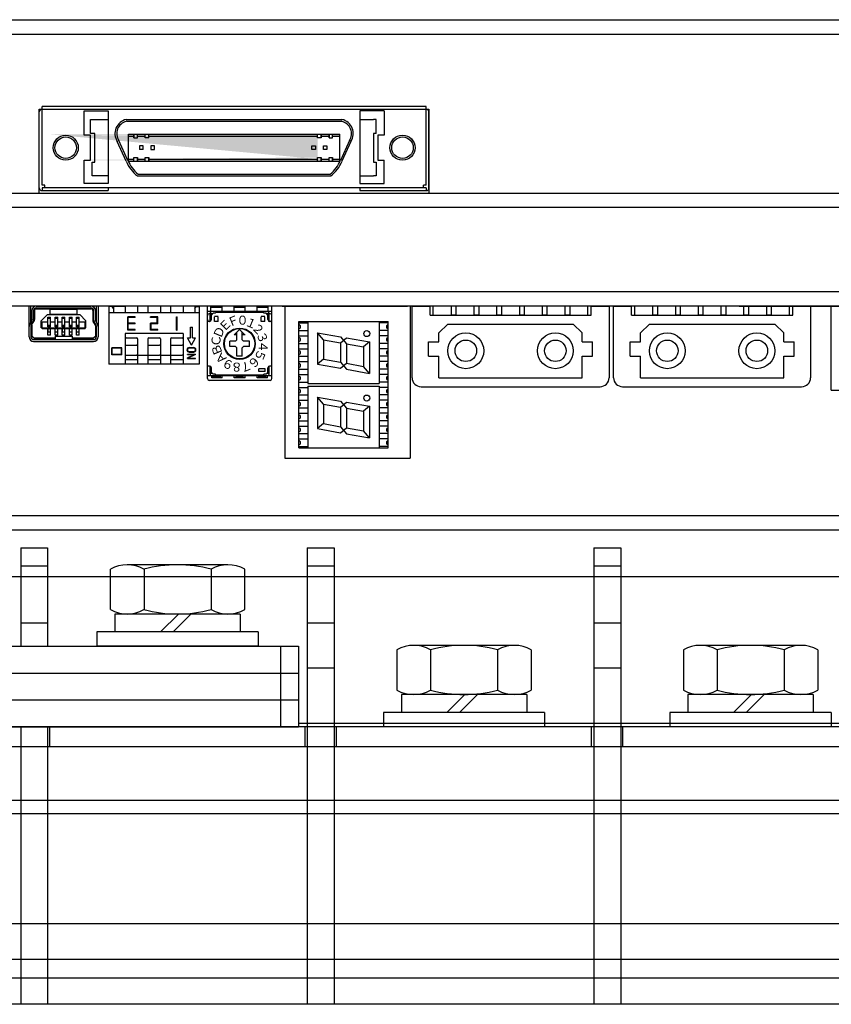
# Model space of a CAD drawing. Extents: x 4412 to 5353, y -89 to 811.
# Drawn here: x 4564 to 4655, y 126 to 236 of the extents above; entities that cross this region are included whole.
import ezdxf

# ---------------------------------------------------------------- set-up
doc = ezdxf.new("R2010")
doc.units = 0
doc.header["$MEASUREMENT"] = 0
for name, pattern in [('CENTER', [50.8, 31.75, -6.35, 6.35, -6.35]), ('CENTER2', [28.575, 19.05, -3.175, 3.175, -3.175]), ('DASHED', [0.75, 0.5, -0.25])]:
    doc.linetypes.add(name, pattern=pattern)
doc.layers.get('0').update_dxf_attribs({"linetype": 'CONTINUOUS'})
doc.styles.get("Standard").update_dxf_attribs({"font": 'MS Gothic.ttf'})

msp = doc.modelspace()

# ---------------------------------------------------------------- hatches: boundary and pattern name
h = msp.add_hatch(color=256)
h.paths.add_polyline_path([(4598.9, 223.4), (4598.03, 223.4), (4598.03, 223.2), (4598.9, 223.2)], flags=17)
h.paths.add_polyline_path([(4600.11, 223.4), (4599.3, 223.4), (4599.3, 223.2), (4600.11, 223.2)], flags=16)
h.paths.add_polyline_path([(4600.11, 220.6), (4599.3, 220.6), (4599.3, 220.4), (4600.11, 220.4)], flags=17)
h.paths.add_polyline_path([(4598.9, 220.6), (4598.03, 220.6), (4598.03, 220.4), (4598.9, 220.4)], flags=17)
edge = h.paths.add_edge_path()
edge.add_line((4567.61, 223.4), (4600.11, 223.4))
edge.add_line((4569.89, 223.2), (4597.63, 223.2))
edge.add_line((4597.63, 223), (4597.63, 223.4))
edge.add_line((4597.63, 220.4), (4597.63, 220.8))
edge.add_line((4569.89, 220.6), (4597.63, 220.6))
edge.add_line((4567.61, 220.4), (4600.11, 220.4))
at = {"linetype": 'CENTER'}
h = msp.add_hatch(color=256, dxfattribs=at)
h.dxf.hatch_style = 2
h.paths.add_polyline_path([(4578.38, 220.4), (4578.38, 220.6), (4577.51, 220.6), (4577.51, 220.4)])
h.paths.add_polyline_path([(4578.38, 223.2), (4578.38, 223.4), (4577.51, 223.4), (4577.51, 223.2)])
h.paths.add_polyline_path([(4577.11, 223.2), (4577.11, 223.4), (4576.5, 223.4), (4576.5, 223.2)])
h.paths.add_polyline_path([(4577.11, 220.4), (4577.11, 220.6), (4576.5, 220.6), (4576.5, 220.4)])
h = msp.add_hatch(color=256, dxfattribs=at)
h.dxf.hatch_style = 2
h.paths.add_polyline_path([(4597.63, 223.2), (4597.63, 223.4), (4590.3, 223.4), (4578.78, 223.4), (4578.78, 223.2), (4590.56, 223.2)])
h.paths.add_polyline_path([(4597.63, 220.4), (4597.63, 220.6), (4589.45, 220.6), (4578.78, 220.6), (4578.78, 220.4), (4589.42, 220.4)])

# ---------------------------------------------------------------- linework, layer by layer
for p, q in [((4419.88, 236.2), (4817.08, 236.2)), ((4419.88, 234.6), (4817.08, 234.6)), ((4566.55, 216.8), (4566.55, 226.2)), ((4566.55, 226.2), (4610.05, 226.2)), ((4566.55, 217.4), (4566.55, 225.9)), ((4566.85, 217.7), (4566.85, 226.5)), ((4589.86, 226.5), (4566.85, 226.5)), ((4571.55, 226), (4574.25, 226)), ((4571.55, 223.3), (4571.55, 226)), ((4574.25, 226), (4574.25, 217.9)), ((4609.76, 226.5), (4589.86, 226.5)), ((4602.36, 226), (4602.36, 217.9)), ((4605.06, 226), (4602.36, 226)), ((4605.06, 226), (4605.06, 223.3)), ((4609.76, 217.7), (4609.76, 226.5)), ((4610.05, 226.2), (4610.05, 216.8)), ((4610.06, 217.4), (4610.06, 225.9)), ((4572.25, 225.05), (4574.25, 225.05)), ((4572.25, 223.5), (4572.25, 225.05)), ((4576.25, 225.05), (4587.18, 225.05)), ((4576.25, 225.05), (4590.29, 225.05)), ((4576.28, 224.85), (4590.32, 224.85)), ((4590.29, 225.05), (4600.35, 225.05)), ((4590.29, 225.05), (4600.35, 225.05)), ((4590.32, 224.85), (4600.33, 224.85)), ((4602.36, 225.05), (4603.86, 225.05)), ((4604.16, 225.05), (4603.86, 225.05)), ((4604.16, 223.5), (4604.16, 225.05)), ((4572.75, 223.5), (4572.25, 223.5)), ((4572.75, 220.3), (4572.75, 223.5)), ((4576.5, 220.4), (4576.5, 223.4)), ((4576.5, 223.4), (4590.3, 223.4)), ((4577.11, 223.4), (4577.11, 223)), ((4577.11, 223), (4577.11, 223.4)), ((4577.51, 223), (4577.51, 223.4)), ((4577.51, 223), (4577.51, 223.4)), ((4578.38, 223), (4578.38, 223.4)), ((4578.78, 223), (4578.78, 223.4)), ((4590.3, 223.4), (4600.11, 223.4)), ((4597.63, 223), (4597.63, 223.4)), ((4598.03, 223.4), (4598.03, 223)), ((4598.03, 223), (4598.03, 223.4)), ((4598.9, 223.4), (4598.9, 223)), ((4598.9, 223), (4598.9, 223.4)), ((4599.3, 223), (4599.3, 223.4)), ((4599.3, 223), (4599.3, 223.4)), ((4600.11, 220.4), (4600.11, 223.4)), ((4603.86, 223.5), (4603.86, 220.3)), ((4604.16, 223.5), (4603.86, 223.5)), ((4572.25, 223.3), (4571.55, 223.3)), ((4572.25, 220.5), (4572.25, 223.3)), ((4576.25, 220.4), (4575.25, 222.6)), ((4576.43, 220.48), (4575.43, 222.7)), ((4576.5, 223.2), (4577.11, 223.2)), ((4577.11, 223), (4577.51, 223)), ((4577.51, 223.2), (4578.38, 223.2)), ((4578.78, 223), (4578.38, 223)), ((4578.78, 223.2), (4590.56, 223.2)), ((4590.27, 223.2), (4597.63, 223.2)), ((4598.03, 223), (4597.63, 223)), ((4598.03, 223.2), (4598.9, 223.2)), ((4598.9, 223), (4599.3, 223)), ((4599.3, 223.2), (4600.11, 223.2)), ((4601.18, 222.7), (4600.17, 220.48)), ((4601.35, 222.6), (4600.35, 220.4)), ((4604.36, 223.3), (4604.36, 220.5)), ((4605.06, 223.3), (4604.36, 223.3)), ((4577.73, 222.1), (4577.73, 221.7)), ((4578.13, 222.1), (4577.73, 222.1)), ((4578.13, 221.7), (4577.73, 221.7)), ((4578.13, 221.7), (4578.13, 222.1)), ((4579, 222.1), (4579, 221.7)), ((4579.4, 222.1), (4579, 222.1)), ((4579, 221.7), (4579.4, 221.7)), ((4579.4, 221.7), (4579.4, 222.1)), ((4597, 221.7), (4597, 222.1)), ((4597, 222.1), (4597.4, 222.1)), ((4597.4, 221.7), (4597, 221.7)), ((4597.4, 222.1), (4597.4, 221.7)), ((4598.27, 221.7), (4598.27, 222.1)), ((4598.27, 222.1), (4598.67, 222.1)), ((4598.67, 221.7), (4598.27, 221.7)), ((4598.67, 222.1), (4598.67, 221.7)), ((4571.55, 217.9), (4571.55, 220.5)), ((4571.55, 220.5), (4572.25, 220.5)), ((4572.45, 220.3), (4572.75, 220.3)), ((4572.45, 218.75), (4572.45, 220.3)), ((4576.5, 220.6), (4577.11, 220.6)), ((4576.5, 220.4), (4589.42, 220.4)), ((4577.11, 220.8), (4577.51, 220.8)), ((4577.11, 220.4), (4577.11, 220.8)), ((4577.11, 220.4), (4577.11, 220.8)), ((4577.51, 220.8), (4577.51, 220.4)), ((4577.51, 220.4), (4577.51, 220.8)), ((4577.51, 220.6), (4578.38, 220.6)), ((4578.38, 220.8), (4578.78, 220.8)), ((4578.38, 220.4), (4578.38, 220.8)), ((4578.38, 220.4), (4578.38, 220.8)), ((4578.78, 220.8), (4578.78, 220.4)), ((4578.78, 220.4), (4578.78, 220.8)), ((4578.78, 220.6), (4589.45, 220.6)), ((4589.42, 220.4), (4600.11, 220.4)), ((4589.45, 220.6), (4597.63, 220.6)), ((4597.63, 220.4), (4597.63, 220.8)), ((4597.63, 220.4), (4597.63, 220.8)), ((4597.63, 220.8), (4598.03, 220.8)), ((4598.03, 220.8), (4598.03, 220.4)), ((4598.03, 220.4), (4598.03, 220.8)), ((4598.03, 220.6), (4598.9, 220.6)), ((4598.9, 220.8), (4599.3, 220.8)), ((4598.9, 220.4), (4598.9, 220.8)), ((4598.9, 220.4), (4598.9, 220.8)), ((4599.3, 220.8), (4599.3, 220.4)), ((4599.3, 220.4), (4599.3, 220.8)), ((4599.3, 220.6), (4600.11, 220.6)), ((4603.86, 220.3), (4604.16, 220.3)), ((4604.16, 220.3), (4604.16, 218.75)), ((4604.36, 220.5), (4605.06, 220.5)), ((4605.06, 217.9), (4605.06, 220.5)), ((4577.58, 218.95), (4589.4, 218.95)), ((4589.4, 218.95), (4599.03, 218.95)), ((4574.25, 217.9), (4571.55, 217.9)), ((4574.25, 218.75), (4572.45, 218.75)), ((4577.51, 218.75), (4589.42, 218.75)), ((4577.51, 218.75), (4586.31, 218.75)), ((4589.42, 218.75), (4599.1, 218.75)), ((4589.42, 218.75), (4599.1, 218.75)), ((4602.36, 218.75), (4603.86, 218.75)), ((4602.36, 217.9), (4605.06, 217.9)), ((4604.16, 218.75), (4603.86, 218.75)), ((4610.05, 216.8), (4566.55, 216.8)), ((4567.15, 217.7), (4566.85, 217.7)), ((4592.92, 217.4), (4566.85, 217.4)), ((4566.85, 217.4), (4566.85, 217.1)), ((4566.85, 217.1), (4574.25, 217.1)), ((4567.15, 217.4), (4567.15, 217.7)), ((4574.25, 217.4), (4574.25, 217.1)), ((4609.76, 217.4), (4589.81, 217.4)), ((4602.36, 217.4), (4602.36, 217.1)), ((4602.36, 217.1), (4609.76, 217.1)), ((4609.76, 217.7), (4609.46, 217.7)), ((4609.46, 217.4), (4609.46, 217.7)), ((4609.76, 217.4), (4609.76, 217.1)), ((4693.48, 205.8), (4543.48, 205.8)), ((4693.48, 204.2), (4543.48, 204.2)), ((4566.21, 204.21), (4572.31, 204.21)), ((4566.21, 204.01), (4572.31, 204.01)), ((4566.21, 203.91), (4572.31, 203.91)), ((4567.76, 203.86), (4570.76, 203.86)), ((4567.76, 203.31), (4567.76, 203.86)), ((4570.76, 203.31), (4570.76, 203.86)), ((4593.98, 204.2), (4593.98, 187.2)), ((4607.98, 204.2), (4607.98, 187.2)), ((4642.55, 204.2), (4609.15, 204.2)), ((4644.71, 204.2), (4688.21, 204.2)), ((4654.98, 194.8), (4654.98, 204.2)), ((4565.48, 202.2), (4565.66, 202.51)), ((4565.65, 202.15), (4565.83, 202.46)), ((4565.73, 202.13), (4565.95, 202.49)), ((4567.46, 203.26), (4566.76, 202.56)), ((4567.51, 202.42), (4566.76, 202.42)), ((4567.46, 203.26), (4571.06, 203.26)), ((4567.51, 202.96), (4567.81, 202.96)), ((4567.51, 202.86), (4567.81, 202.86)), ((4567.76, 203.31), (4570.76, 203.31)), ((4568.31, 202.42), (4567.81, 202.42)), ((4568.31, 202.96), (4568.61, 202.96)), ((4568.31, 202.86), (4568.61, 202.86)), ((4569.11, 202.42), (4568.61, 202.42)), ((4569.11, 202.96), (4569.41, 202.96)), ((4569.11, 202.86), (4569.41, 202.86)), ((4569.91, 202.42), (4569.41, 202.42)), ((4569.91, 202.96), (4570.21, 202.96)), ((4569.91, 202.86), (4570.21, 202.86)), ((4570.71, 202.42), (4570.21, 202.42)), ((4570.71, 202.96), (4571.01, 202.96)), ((4570.71, 202.86), (4571.01, 202.86)), ((4571.76, 202.42), (4571.01, 202.42)), ((4571.06, 203.26), (4571.76, 202.56)), ((4572.78, 202.13), (4572.56, 202.49)), ((4572.86, 202.15), (4572.68, 202.46)), ((4573.03, 202.2), (4572.85, 202.51)), ((4595.52, 188.37), (4595.52, 202.47)), ((4595.52, 202.47), (4605.52, 202.47)), ((4596.52, 202.47), (4596.52, 195.57)), ((4604.51, 202.47), (4604.51, 195.57)), ((4605.52, 188.37), (4605.52, 202.47)), ((4565.61, 202), (4565.61, 200.76)), ((4565.71, 202.02), (4565.71, 200.82)), ((4566.76, 201.79), (4571.76, 201.79)), ((4566.86, 201.69), (4571.66, 201.69)), ((4567.81, 202.04), (4567.51, 202.04)), ((4567.81, 201.89), (4567.51, 201.89)), ((4567.51, 200.95), (4567.51, 201.69)), ((4567.52, 201.32), (4567.52, 201.69)), ((4567.52, 201.32), (4567.8, 201.32)), ((4567.8, 201.32), (4567.8, 201.69)), ((4567.81, 200.95), (4567.81, 201.69)), ((4568.61, 202.04), (4568.31, 202.04)), ((4568.61, 201.89), (4568.31, 201.89)), ((4568.31, 200.95), (4568.31, 201.69)), ((4568.32, 201.32), (4568.32, 201.69)), ((4568.32, 201.32), (4568.6, 201.32)), ((4568.6, 201.32), (4568.6, 201.69)), ((4568.61, 200.95), (4568.61, 201.69)), ((4569.41, 202.04), (4569.11, 202.04)), ((4569.41, 201.89), (4569.11, 201.89)), ((4569.11, 200.95), (4569.11, 201.69)), ((4569.12, 201.32), (4569.12, 201.69)), ((4569.12, 201.32), (4569.4, 201.32)), ((4569.4, 201.32), (4569.4, 201.69)), ((4569.41, 200.95), (4569.41, 201.69)), ((4570.21, 202.04), (4569.91, 202.04)), ((4570.21, 201.89), (4569.91, 201.89)), ((4569.91, 200.95), (4569.91, 201.69)), ((4569.92, 201.32), (4569.92, 201.69)), ((4569.92, 201.32), (4570.2, 201.32)), ((4570.2, 201.32), (4570.2, 201.69)), ((4570.21, 200.95), (4570.21, 201.69)), ((4571.01, 202.04), (4570.71, 202.04)), ((4571.01, 201.89), (4570.71, 201.89)), ((4570.71, 200.95), (4570.71, 201.69)), ((4570.72, 201.32), (4570.72, 201.69)), ((4570.72, 201.32), (4571, 201.32)), ((4571, 201.32), (4571, 201.69)), ((4571.01, 200.95), (4571.01, 201.69)), ((4572.81, 202.02), (4572.81, 200.82)), ((4572.91, 202), (4572.91, 200.76)), ((4595.52, 202.32), (4596.52, 202.32)), ((4595.52, 201.48), (4596.52, 201.48)), ((4605.52, 202.32), (4604.51, 202.32)), ((4605.52, 201.48), (4604.51, 201.48)), ((4566.14, 200.46), (4565.61, 200.91)), ((4565.91, 200.66), (4568.31, 200.66)), ((4565.91, 200.46), (4572.61, 200.46)), ((4565.91, 200.26), (4572.61, 200.26)), ((4566.02, 200.56), (4568.31, 200.56)), ((4567.81, 200.95), (4567.51, 200.95)), ((4568.61, 200.95), (4568.31, 200.95)), ((4568.31, 200.86), (4568.31, 200.56)), ((4568.31, 200.86), (4570.21, 200.86)), ((4569.41, 200.95), (4569.11, 200.95)), ((4570.21, 200.95), (4569.91, 200.95)), ((4570.21, 200.86), (4570.21, 200.56)), ((4570.21, 200.66), (4572.61, 200.66)), ((4570.21, 200.56), (4572.49, 200.56)), ((4571.01, 200.95), (4570.71, 200.95)), ((4572.37, 200.46), (4572.91, 200.91)), ((4595.52, 200.88), (4596.52, 200.88)), ((4597.6, 201.23), (4600.18, 200.78)), ((4598.27, 200.45), (4597.6, 201.23)), ((4597.6, 201.23), (4597.6, 197.72)), ((4598.27, 200.45), (4600.18, 200.11)), ((4598.27, 200.45), (4598.27, 198.27)), ((4600.18, 200.78), (4600.85, 200)), ((4600.18, 200.11), (4600.85, 200.66)), ((4600.85, 200.66), (4603.43, 200.21)), ((4603.43, 200.21), (4602.77, 199.66)), ((4603.43, 200.21), (4603.43, 196.69)), ((4605.52, 200.88), (4604.51, 200.88)), ((4595.52, 200.04), (4596.52, 200.04)), ((4595.52, 199.44), (4596.52, 199.44)), ((4600.18, 200.11), (4600.18, 197.93)), ((4600.85, 200), (4602.77, 199.66)), ((4600.85, 200), (4600.85, 197.81)), ((4602.77, 199.66), (4602.77, 197.47)), ((4605.52, 200.04), (4604.51, 200.04)), ((4605.52, 199.44), (4604.51, 199.44)), ((4595.52, 198.6), (4596.52, 198.6)), ((4598.27, 198.27), (4597.6, 197.72)), ((4598.27, 198.27), (4600.18, 197.93)), ((4605.52, 198.6), (4604.51, 198.6)), ((4595.52, 198), (4596.52, 198)), ((4595.52, 197.16), (4596.52, 197.16)), ((4597.6, 197.72), (4600.18, 197.26)), ((4600.18, 197.93), (4600.85, 197.15)), ((4600.18, 197.26), (4600.85, 197.81)), ((4600.85, 197.81), (4602.77, 197.47)), ((4600.85, 197.15), (4603.43, 196.69)), ((4603.43, 196.69), (4602.77, 197.47)), ((4605.52, 198), (4604.51, 198)), ((4605.52, 197.16), (4604.51, 197.16)), ((4595.52, 196.56), (4596.52, 196.56)), ((4605.52, 196.56), (4604.51, 196.56)), ((4595.52, 195.72), (4596.52, 195.72)), ((4595.52, 195.12), (4596.52, 195.12)), ((4596.52, 195.57), (4604.51, 195.57)), ((4596.52, 195.27), (4604.51, 195.27)), ((4596.52, 195.27), (4596.52, 188.37)), ((4605.52, 195.72), (4604.51, 195.72)), ((4604.51, 195.27), (4604.51, 188.37)), ((4605.52, 195.12), (4604.51, 195.12)), ((4654.98, 194.8), (4688.38, 194.8)), ((4595.52, 194.28), (4596.52, 194.28)), ((4595.52, 193.68), (4596.52, 193.68)), ((4597.6, 194.03), (4600.18, 193.58)), ((4598.27, 193.25), (4597.6, 194.03)), ((4597.6, 194.03), (4597.6, 190.52)), ((4605.52, 194.28), (4604.51, 194.28)), ((4605.52, 193.68), (4604.51, 193.68)), ((4595.52, 192.84), (4596.52, 192.84)), ((4598.27, 193.25), (4600.18, 192.91)), ((4598.27, 193.25), (4598.27, 191.07)), ((4600.18, 193.58), (4600.85, 192.8)), ((4600.18, 192.91), (4600.85, 193.46)), ((4600.18, 192.91), (4600.18, 190.73)), ((4600.85, 193.46), (4603.43, 193.01)), ((4600.85, 192.8), (4602.77, 192.46)), ((4600.85, 192.8), (4600.85, 190.61)), ((4603.43, 193.01), (4602.77, 192.46)), ((4603.43, 193.01), (4603.43, 189.49)), ((4605.52, 192.84), (4604.51, 192.84)), ((4595.52, 192.24), (4596.52, 192.24)), ((4595.52, 191.4), (4596.52, 191.4)), ((4602.77, 192.46), (4602.77, 190.27)), ((4605.52, 192.24), (4604.51, 192.24)), ((4605.52, 191.4), (4604.51, 191.4)), ((4595.52, 190.8), (4596.52, 190.8)), ((4598.27, 191.07), (4597.6, 190.52)), ((4597.6, 190.52), (4600.18, 190.06)), ((4598.27, 191.07), (4600.18, 190.73)), ((4600.18, 190.73), (4600.85, 189.95)), ((4600.18, 190.06), (4600.85, 190.61)), ((4600.85, 190.61), (4602.77, 190.27)), ((4605.52, 190.8), (4604.51, 190.8)), ((4595.52, 189.96), (4596.52, 189.96)), ((4595.52, 189.36), (4596.52, 189.36)), ((4600.85, 189.95), (4603.43, 189.49)), ((4603.43, 189.49), (4602.77, 190.27)), ((4605.52, 189.96), (4604.51, 189.96)), ((4605.52, 189.36), (4604.51, 189.36)), ((4595.52, 188.52), (4596.52, 188.52)), ((4595.52, 188.37), (4605.52, 188.37)), ((4605.52, 188.52), (4604.51, 188.52)), ((4593.98, 187.2), (4607.98, 187.2)), ((4421.48, 180.8), (4815.48, 180.8)), ((4419.88, 179.2), (4817.08, 179.2)), ((4564.48, 177.2), (4564.48, 166.2)), ((4564.48, 177.2), (4567.48, 177.2)), ((4567.48, 177.2), (4567.48, 166.2)), ((4596.48, 177.2), (4599.48, 177.2)), ((4596.48, 177.2), (4596.48, 126.2)), ((4599.48, 177.2), (4599.48, 126.2)), ((4628.48, 177.2), (4631.48, 177.2)), ((4628.48, 177.2), (4628.48, 126.2)), ((4631.48, 177.2), (4631.48, 126.2)), ((4564.48, 175.2), (4567.48, 175.2)), ((4587.61, 175.3), (4576.36, 175.3)), ((4596.48, 175.2), (4599.48, 175.2)), ((4628.48, 175.2), (4631.48, 175.2)), ((4535.48, 174), (4724.48, 174)), ((4567.48, 174), (4567.48, 166.2)), ((4574.48, 174.8), (4574.48, 170.3)), ((4578.24, 174.8), (4578.24, 170.3)), ((4585.73, 174.8), (4585.73, 170.3)), ((4589.48, 174.8), (4589.48, 170.3)), ((4599.48, 174), (4599.48, 157.6)), ((4631.48, 174), (4631.48, 157.6)), ((4574.98, 169.8), (4574.98, 167.8)), ((4588.98, 169.8), (4574.98, 169.8)), ((4587.61, 169.8), (4576.36, 169.8)), ((4582.08, 169.8), (4580.07, 167.8)), ((4583.48, 169.8), (4581.48, 167.8)), ((4588.98, 169.8), (4588.98, 167.8)), ((4564.48, 168.8), (4567.48, 168.8)), ((4596.48, 168.8), (4599.48, 168.8)), ((4628.48, 168.8), (4631.48, 168.8)), ((4590.98, 167.8), (4572.98, 167.8)), ((4572.98, 167.8), (4572.98, 166.2)), ((4588.98, 167.8), (4574.98, 167.8)), ((4590.98, 167.8), (4590.98, 166.2)), ((4536.48, 166.2), (4595.48, 166.2)), ((4590.98, 166.2), (4572.98, 166.2)), ((4593.48, 166.2), (4593.48, 163.2)), ((4595.48, 166.2), (4595.48, 163.2)), ((4619.61, 166.3), (4608.36, 166.3)), ((4651.61, 166.3), (4640.36, 166.3)), ((4606.48, 165.8), (4606.48, 161.3)), ((4610.24, 165.8), (4610.24, 161.3)), ((4617.73, 165.8), (4617.73, 161.3)), ((4621.48, 165.8), (4621.48, 161.3)), ((4638.48, 165.8), (4638.48, 161.3)), ((4642.24, 165.8), (4642.24, 161.3)), ((4649.73, 165.8), (4649.73, 161.3)), ((4653.48, 165.8), (4653.48, 161.3)), ((4536.48, 163.2), (4595.48, 163.2)), ((4536.48, 163.2), (4595.48, 163.2)), ((4593.48, 163.2), (4593.48, 160.2)), ((4595.48, 163.2), (4595.48, 160.2)), ((4596.48, 163.8), (4599.48, 163.8)), ((4628.48, 163.8), (4631.48, 163.8)), ((4620.98, 160.8), (4606.98, 160.8)), ((4606.98, 160.8), (4606.98, 158.8)), ((4619.61, 160.8), (4608.36, 160.8)), ((4614.08, 160.8), (4612.07, 158.8)), ((4615.48, 160.8), (4613.48, 158.8)), ((4620.98, 160.8), (4620.98, 158.8)), ((4652.98, 160.8), (4638.98, 160.8)), ((4638.98, 160.8), (4638.98, 158.8)), ((4651.61, 160.8), (4640.36, 160.8)), ((4646.08, 160.8), (4644.07, 158.8)), ((4647.48, 160.8), (4645.48, 158.8)), ((4652.98, 160.8), (4652.98, 158.8)), ((4536.48, 160.2), (4595.48, 160.2)), ((4536.48, 160.2), (4595.48, 160.2)), ((4593.48, 160.2), (4593.48, 157.2)), ((4595.48, 160.2), (4595.48, 157.2)), ((4622.98, 158.8), (4604.98, 158.8)), ((4604.98, 158.8), (4604.98, 157.2)), ((4620.98, 158.8), (4606.98, 158.8)), ((4622.98, 158.8), (4622.98, 157.2)), ((4654.98, 158.8), (4636.98, 158.8)), ((4636.98, 158.8), (4636.98, 157.2)), ((4652.98, 158.8), (4638.98, 158.8)), ((4654.98, 158.8), (4654.98, 157.2)), ((4595.48, 157.6), (4732.98, 157.6)), ((4595.48, 157.6), (4724.48, 157.6)), ((4756.23, 157.2), (4535.73, 157.2)), ((4536.48, 157.2), (4595.48, 157.2)), ((4564.48, 157.2), (4564.48, 126.2)), ((4567.48, 157.2), (4567.48, 126.2)), ((4567.73, 155), (4567.73, 157.2)), ((4596.23, 155), (4596.23, 157.2)), ((4599.73, 155), (4599.73, 157.2)), ((4622.98, 157.2), (4604.98, 157.2)), ((4628.23, 155), (4628.23, 157.2)), ((4631.73, 155), (4631.73, 157.2)), ((4654.98, 157.2), (4636.98, 157.2)), ((4535.48, 155), (4756.48, 155)), ((4567.48, 155), (4567.48, 126.2)), ((4599.48, 155), (4599.48, 126.2)), ((4631.48, 155), (4631.48, 126.2)), ((4535.48, 149), (4756.48, 149)), ((4535.48, 147.5), (4756.48, 147.5)), ((4771.48, 135.2), (4535.48, 135.2)), ((4771.48, 131.21), (4535.48, 131.21)), ((4535.48, 129.15), (4771.48, 129.15)), ((4771.48, 126.2), (4535.48, 126.2))]:
    msp.add_line(p, q)
at = {"linetype": 'ByBlock'}
for p, q in [((4692.98, 216.8), (4543.98, 216.8)), ((4692.98, 215.2), (4543.98, 215.2)), ((4593.68, 204.2), (4607.68, 204.2)), ((4608.18, 196.2), (4608.18, 204.2)), ((4608.18, 204.2), (4610.18, 204.2)), ((4609.48, 204.2), (4608.88, 204.2)), ((4610.54, 204.2), (4610.04, 204.2)), ((4610.18, 203.2), (4610.18, 204.2)), ((4610.54, 203.2), (4610.54, 204.2)), ((4613.08, 204.2), (4612.58, 204.2)), ((4612.58, 203.2), (4612.58, 204.2)), ((4613.08, 204.2), (4613.08, 203.2)), ((4615.12, 203.2), (4615.12, 204.2)), ((4615.62, 204.2), (4615.12, 204.2)), ((4615.62, 204.2), (4615.62, 203.2)), ((4617.66, 203.2), (4617.66, 204.2)), ((4618.16, 204.2), (4617.66, 204.2)), ((4618.16, 204.2), (4618.16, 203.2)), ((4620.7, 204.2), (4620.2, 204.2)), ((4620.2, 203.2), (4620.2, 204.2)), ((4620.7, 204.2), (4620.7, 203.2)), ((4622.74, 203.2), (4622.74, 204.2)), ((4623.24, 204.2), (4622.74, 204.2)), ((4623.24, 204.2), (4623.24, 203.2)), ((4625.78, 204.2), (4625.28, 204.2)), ((4625.28, 203.2), (4625.28, 204.2)), ((4625.78, 204.2), (4625.78, 203.2)), ((4628.32, 204.2), (4627.82, 204.2)), ((4627.82, 203.2), (4627.82, 204.2)), ((4628.18, 204.2), (4630.18, 204.2)), ((4628.18, 203.2), (4628.18, 204.2)), ((4629.48, 204.2), (4628.88, 204.2)), ((4630.18, 204.2), (4630.18, 196.2)), ((4630.68, 196.2), (4630.68, 204.2)), ((4630.68, 204.2), (4632.68, 204.2)), ((4632.68, 203.2), (4632.68, 204.2)), ((4633.04, 203.2), (4633.04, 204.2)), ((4635.08, 203.2), (4635.08, 204.2)), ((4635.58, 204.2), (4635.58, 203.2)), ((4637.62, 203.2), (4637.62, 204.2)), ((4638.12, 204.2), (4638.12, 203.2)), ((4640.16, 203.2), (4640.16, 204.2)), ((4640.66, 204.2), (4640.66, 203.2)), ((4642.7, 203.2), (4642.7, 204.2)), ((4643.2, 204.2), (4643.2, 203.2)), ((4645.24, 203.2), (4645.24, 204.2)), ((4645.74, 204.2), (4645.74, 203.2)), ((4647.78, 203.2), (4647.78, 204.2)), ((4648.28, 204.2), (4648.28, 203.2)), ((4650.32, 203.2), (4650.32, 204.2)), ((4650.68, 203.2), (4650.68, 204.2)), ((4650.68, 204.2), (4652.68, 204.2)), ((4652.68, 204.2), (4652.68, 196.2)), ((4610.18, 203.2), (4628.18, 203.2)), ((4613.08, 203.2), (4612.58, 203.2)), ((4615.62, 203.2), (4615.12, 203.2)), ((4618.16, 203.2), (4617.66, 203.2)), ((4620.7, 203.2), (4620.2, 203.2)), ((4623.24, 203.2), (4622.74, 203.2)), ((4625.78, 203.2), (4625.28, 203.2)), ((4632.68, 203.2), (4650.68, 203.2)), ((4635.58, 203.2), (4635.08, 203.2)), ((4638.12, 203.2), (4637.62, 203.2)), ((4640.66, 203.2), (4640.16, 203.2)), ((4643.2, 203.2), (4642.7, 203.2)), ((4645.74, 203.2), (4645.24, 203.2)), ((4648.28, 203.2), (4647.78, 203.2)), ((4611.18, 201.2), (4612.18, 202.2)), ((4612.18, 202.2), (4626.18, 202.2)), ((4627.18, 201.2), (4626.18, 202.2)), ((4633.68, 201.2), (4634.68, 202.2)), ((4634.68, 202.2), (4648.68, 202.2)), ((4649.68, 201.2), (4648.68, 202.2)), ((4611.18, 200.2), (4611.18, 201.2)), ((4627.18, 200.2), (4627.18, 201.2)), ((4633.68, 200.2), (4633.68, 201.2)), ((4649.68, 200.2), (4649.68, 201.2)), ((4610.03, 200.2), (4611.18, 200.2)), ((4610.03, 198.6), (4610.03, 200.2)), ((4627.18, 200.2), (4628.33, 200.2)), ((4628.33, 198.6), (4628.33, 200.2)), ((4632.53, 198.6), (4632.53, 200.2)), ((4632.53, 200.2), (4633.68, 200.2)), ((4649.68, 200.2), (4650.83, 200.2)), ((4650.83, 198.6), (4650.83, 200.2)), ((4610.03, 198.6), (4611.18, 198.6)), ((4611.18, 196.2), (4611.18, 198.6)), ((4627.18, 198.6), (4628.33, 198.6)), ((4627.18, 196.2), (4627.18, 198.6)), ((4632.53, 198.6), (4633.68, 198.6)), ((4633.68, 196.2), (4633.68, 198.6)), ((4649.68, 198.6), (4650.83, 198.6)), ((4649.68, 196.2), (4649.68, 198.6)), ((4611.18, 196.2), (4627.18, 196.2)), ((4633.68, 196.2), (4649.68, 196.2)), ((4609.18, 195.2), (4629.18, 195.2)), ((4631.68, 195.2), (4651.68, 195.2))]:
    msp.add_line(p, q, dxfattribs=at)
at = {"ltscale": 0.1}
for p, q in [((4565.41, 200.76), (4565.41, 204.21)), ((4565.61, 202.41), (4565.61, 204.21)), ((4565.71, 203.71), (4565.71, 202.66)), ((4565.91, 203.71), (4565.91, 202.72)), ((4566.01, 203.71), (4566.01, 202.69)), ((4572.51, 203.71), (4572.51, 202.69)), ((4572.61, 203.71), (4572.61, 202.72)), ((4572.81, 203.71), (4572.81, 202.66)), ((4572.91, 204.21), (4572.91, 202.41)), ((4573.11, 204.21), (4573.11, 200.76)), ((4567.51, 201.89), (4567.51, 202.96)), ((4567.81, 201.89), (4567.81, 202.96)), ((4568.31, 201.89), (4568.31, 202.96)), ((4568.61, 201.89), (4568.61, 202.96)), ((4569.11, 201.89), (4569.11, 202.96)), ((4569.41, 201.89), (4569.41, 202.96)), ((4569.91, 201.89), (4569.91, 202.96)), ((4570.21, 201.89), (4570.21, 202.96)), ((4570.71, 201.89), (4570.71, 202.96)), ((4571.01, 201.89), (4571.01, 202.96))]:
    msp.add_line(p, q, dxfattribs=at)
at = {"linetype": 'Continuous'}
for p, q in [((4574.68, 204.15), (4574.33, 204.15)), ((4574.33, 204.15), (4574.33, 197.7)), ((4574.83, 203.95), (4574.68, 204.15)), ((4574.83, 204.2), (4574.83, 203.45)), ((4574.83, 204.2), (4576.13, 204.2)), ((4576.13, 204.2), (4576.13, 203.45)), ((4577.53, 204.2), (4577.53, 203.45)), ((4578.67, 204.2), (4577.53, 204.2)), ((4578.67, 204.2), (4578.67, 203.45)), ((4581.21, 204.2), (4580.07, 204.2)), ((4580.07, 204.2), (4580.07, 203.45)), ((4581.21, 204.2), (4581.21, 203.45)), ((4583.91, 204.2), (4582.61, 204.2)), ((4582.61, 204.2), (4582.61, 203.45)), ((4583.91, 204.2), (4583.91, 203.45)), ((4583.91, 203.95), (4584.06, 204.15)), ((4584.06, 204.15), (4584.41, 204.15)), ((4584.41, 204.15), (4584.41, 197.7)), ((4585.32, 196.1), (4585.32, 204.2)), ((4585.72, 204.2), (4585.32, 204.2)), ((4592.52, 203.6), (4585.32, 203.6)), ((4585.72, 203.6), (4585.72, 204.2)), ((4586.97, 204.05), (4585.72, 204.05)), ((4591.61, 203.5), (4586.22, 203.5)), ((4586.97, 203.6), (4586.97, 204.2)), ((4588.32, 204.2), (4586.97, 204.2)), ((4588.32, 203.6), (4588.32, 204.2)), ((4589.52, 204.05), (4588.32, 204.05)), ((4590.87, 204.2), (4589.52, 204.2)), ((4589.52, 203.6), (4589.52, 204.2)), ((4590.87, 203.6), (4590.87, 204.2)), ((4592.12, 204.05), (4590.87, 204.05)), ((4591.62, 203.4), (4591.62, 203.5)), ((4592.52, 204.2), (4592.12, 204.2)), ((4592.12, 203.6), (4592.12, 204.2)), ((4592.52, 196.1), (4592.52, 204.2)), ((4584.41, 203.45), (4574.33, 203.45)), ((4576.42, 201.5), (4576.42, 203)), ((4577.24, 203), (4576.42, 203)), ((4576.49, 202.29), (4576.49, 202.92)), ((4577.24, 202.92), (4576.49, 202.92)), ((4577.24, 202.92), (4577.24, 203)), ((4579.78, 203), (4578.96, 203)), ((4578.96, 202.92), (4578.96, 203)), ((4579.71, 202.92), (4578.96, 202.92)), ((4579.71, 202.29), (4579.71, 202.92)), ((4579.78, 202.21), (4579.78, 203)), ((4581.87, 201.5), (4581.87, 203)), ((4581.87, 203), (4581.95, 203)), ((4581.95, 201.5), (4581.95, 203)), ((4585.57, 202.5), (4585.31, 202.5)), ((4585.9, 203.35), (4585.52, 203.35)), ((4585.62, 202.5), (4585.62, 203.4)), ((4585.82, 203.25), (4585.62, 203.25)), ((4585.77, 203.2), (4585.97, 203.4)), ((4585.77, 202.7), (4585.77, 203.2)), ((4586.21, 203.4), (4585.97, 203.4)), ((4586.52, 203.05), (4586.12, 203.05)), ((4586.52, 202.5), (4586.12, 202.5)), ((4586.22, 203.4), (4586.22, 203.5)), ((4591.72, 203.05), (4591.32, 203.05)), ((4591.72, 202.5), (4591.32, 202.5)), ((4591.87, 203.4), (4591.62, 203.4)), ((4592.07, 203.2), (4591.87, 203.4)), ((4592.32, 203.35), (4591.93, 203.35)), ((4592.22, 203.25), (4592.02, 203.25)), ((4592.07, 202.7), (4592.07, 203.2)), ((4592.22, 202.5), (4592.22, 203.4)), ((4592.51, 202.5), (4592.27, 202.5)), ((4577.24, 201.5), (4576.42, 201.5)), ((4577.24, 202.29), (4576.49, 202.29)), ((4576.49, 201.57), (4576.49, 202.21)), ((4577.24, 202.21), (4576.49, 202.21)), ((4577.24, 201.57), (4576.49, 201.57)), ((4577.24, 202.21), (4577.24, 202.29)), ((4577.24, 201.5), (4577.24, 201.57)), ((4578.96, 201.5), (4578.96, 202.29)), ((4579.71, 202.29), (4578.96, 202.29)), ((4579.78, 201.5), (4578.96, 201.5)), ((4579.78, 202.21), (4579.03, 202.21)), ((4579.03, 201.57), (4579.03, 202.21)), ((4579.78, 201.57), (4579.03, 201.57)), ((4579.78, 201.5), (4579.78, 201.57)), ((4581.87, 201.5), (4581.95, 201.5)), ((4583.44, 200.65), (4583.44, 201.85)), ((4583.44, 201.85), (4583.64, 201.85)), ((4583.64, 200.65), (4583.64, 201.85)), ((4588.92, 201.6), (4588.31, 201)), ((4589.51, 201.01), (4588.92, 201.6)), ((4589.22, 200.45), (4589.22, 201.3)), ((4576.13, 201.15), (4576.13, 197.7)), ((4582.61, 201.15), (4576.13, 201.15)), ((4576.13, 200.55), (4576.13, 197.7)), ((4576.23, 200.65), (4577.43, 200.65)), ((4577.53, 200.55), (4577.53, 197.7)), ((4578.67, 200.55), (4578.67, 197.7)), ((4578.77, 200.65), (4579.97, 200.65)), ((4580.07, 200.55), (4580.07, 197.7)), ((4581.21, 200.55), (4581.21, 197.7)), ((4581.31, 200.65), (4582.51, 200.65)), ((4582.61, 201.15), (4582.61, 197.7)), ((4583.09, 200.65), (4583.44, 200.65)), ((4583.54, 199.85), (4583.09, 200.65)), ((4583.54, 199.85), (4583.99, 200.65)), ((4583.64, 200.65), (4583.99, 200.65)), ((4586.77, 200.4), (4586.77, 200.4)), ((4588.47, 200.3), (4587.81, 200.3)), ((4587.82, 199.7), (4587.82, 200.3)), ((4588.62, 201), (4588.32, 201)), ((4588.47, 200.3), (4588.62, 200.45)), ((4588.62, 200.45), (4588.62, 201.3)), ((4589.52, 201), (4589.22, 201)), ((4589.37, 200.3), (4589.22, 200.45)), ((4590.01, 200.3), (4589.37, 200.3)), ((4590.02, 199.7), (4590.02, 200.29)), ((4576.23, 199.84), (4577.43, 199.84)), ((4578.77, 199.84), (4579.97, 199.84)), ((4581.31, 199.84), (4582.51, 199.84)), ((4583.29, 199.57), (4583.79, 199.57)), ((4583.29, 199.53), (4583.79, 199.53)), ((4583.29, 199.12), (4583.79, 199.12)), ((4588.47, 199.7), (4587.81, 199.7)), ((4588.62, 199.55), (4588.47, 199.7)), ((4588.62, 198.6), (4588.62, 199.55)), ((4589.37, 199.7), (4589.22, 199.55)), ((4589.22, 198.6), (4589.22, 199.55)), ((4590.01, 199.7), (4589.37, 199.7)), ((4577.53, 198.2), (4576.13, 198.2)), ((4576.23, 198.73), (4577.43, 198.73)), ((4578.67, 198.7), (4577.53, 198.7)), ((4580.07, 198.2), (4578.67, 198.2)), ((4578.77, 198.73), (4579.97, 198.73)), ((4581.21, 198.7), (4580.07, 198.7)), ((4582.61, 198.2), (4581.21, 198.2)), ((4581.31, 198.73), (4582.51, 198.73)), ((4583.09, 198.85), (4583.99, 198.85)), ((4583.09, 198.8), (4583.09, 198.85)), ((4583.94, 198.8), (4583.09, 198.42)), ((4583.09, 198.8), (4583.94, 198.8)), ((4583.09, 198.35), (4583.09, 198.42)), ((4583.09, 198.35), (4583.99, 198.35)), ((4583.99, 198.78), (4583.14, 198.39)), ((4583.14, 198.39), (4583.99, 198.39)), ((4583.29, 199.07), (4583.79, 199.07)), ((4583.99, 198.78), (4583.99, 198.85)), ((4583.99, 198.35), (4583.99, 198.39)), ((4589.22, 198.6), (4588.62, 198.6)), ((4584.41, 197.7), (4574.33, 197.7)), ((4585.57, 197.5), (4585.31, 197.5)), ((4585.62, 196.6), (4585.62, 197.5)), ((4585.77, 196.8), (4585.77, 197.3)), ((4591.07, 196.91), (4591.07, 197.2)), ((4591.77, 197.2), (4591.07, 197.2)), ((4591.77, 196.9), (4591.07, 196.9)), ((4591.77, 196.91), (4591.77, 197.2)), ((4592.07, 196.8), (4592.07, 197.3)), ((4592.22, 196.6), (4592.22, 197.48)), ((4592.51, 197.5), (4592.27, 197.5)), ((4592.52, 196.4), (4585.32, 196.4)), ((4592.32, 195.9), (4585.52, 195.9)), ((4585.81, 196.75), (4585.62, 196.75)), ((4585.91, 196.66), (4585.62, 196.66)), ((4585.97, 196.6), (4585.77, 196.8)), ((4585.82, 196.2), (4585.82, 196.4)), ((4586.97, 196.2), (4585.82, 196.2)), ((4586.21, 196.6), (4585.97, 196.6)), ((4585.98, 196.25), (4585.98, 196.4)), ((4586.78, 196.25), (4585.98, 196.25)), ((4591.61, 196.5), (4586.21, 196.5)), ((4586.22, 196.51), (4586.22, 196.6)), ((4586.78, 196.25), (4586.78, 196.4)), ((4586.97, 196.2), (4586.97, 196.4)), ((4588.32, 196.2), (4588.32, 196.4)), ((4589.52, 196.2), (4588.32, 196.2)), ((4588.52, 196.25), (4588.52, 196.4)), ((4589.32, 196.25), (4588.52, 196.25)), ((4589.32, 196.25), (4589.32, 196.4)), ((4589.52, 196.2), (4589.52, 196.4)), ((4590.87, 196.2), (4590.87, 196.4)), ((4592.02, 196.2), (4590.87, 196.2)), ((4591.06, 196.25), (4591.06, 196.4)), ((4591.86, 196.25), (4591.06, 196.25)), ((4591.62, 196.51), (4591.62, 196.6)), ((4591.87, 196.6), (4591.62, 196.6)), ((4591.86, 196.25), (4591.86, 196.4)), ((4591.87, 196.6), (4592.07, 196.8)), ((4592.22, 196.66), (4591.93, 196.66)), ((4592.02, 196.2), (4592.02, 196.4)), ((4592.22, 196.75), (4592.03, 196.75))]:
    msp.add_line(p, q, dxfattribs=at)
at = {"linetype": 'CENTER2', "ltscale": 0.1}
for p, q in [((4566.76, 201.79), (4566.76, 202.56)), ((4566.86, 201.69), (4566.86, 202.42)), ((4571.66, 201.69), (4571.66, 202.42)), ((4571.76, 201.79), (4571.76, 202.56))]:
    msp.add_line(p, q, dxfattribs=at)
at = {"linetype": 'DASHED'}
for p, q in [((4586.12, 202.5), (4586.12, 203.05)), ((4586.52, 202.5), (4586.52, 203.05)), ((4591.32, 202.5), (4591.32, 203.05)), ((4591.72, 202.5), (4591.72, 203.05))]:
    msp.add_line(p, q, dxfattribs=at)
at = {"linetype": 'CENTER'}
for p, q in [((4575.76, 199.55), (4574.66, 199.55)), ((4574.66, 198.75), (4574.66, 199.55)), ((4575.76, 199.52), (4574.66, 199.52)), ((4574.69, 198.75), (4574.69, 199.55)), ((4575.73, 198.75), (4575.73, 199.55)), ((4575.76, 198.75), (4575.76, 199.55)), ((4575.76, 198.78), (4574.66, 198.78)), ((4575.76, 198.75), (4574.66, 198.75))]:
    msp.add_line(p, q, dxfattribs=at)
for centre, radius in [((4569.5, 221.9), 1.4), ((4569.5, 221.9), 1.2), ((4607.11, 221.9), 1.4), ((4607.11, 221.9), 1.2), ((4603.12, 201.13), 0.333), ((4603.12, 193.93), 0.333)]:
    msp.add_circle(centre, radius)
at = {"linetype": 'Continuous'}
for radius in [1.75, 1.7]:
    msp.add_circle((4588.92, 200), radius, dxfattribs=at)
at = {"linetype": 'ByBlock'}
for centre, radius in [((4614.18, 199.21), 2), ((4614.18, 199.21), 1.2), ((4624.18, 199.21), 2), ((4624.18, 199.21), 1.2), ((4636.68, 199.21), 2), ((4636.68, 199.21), 1.2), ((4646.68, 199.21), 2), ((4646.68, 199.21), 1.2)]:
    msp.add_circle(centre, radius, dxfattribs=at)
for centre, radius, start, end in [((4566.85, 225.9), 0.3, 90, 180), ((4609.76, 225.9), 0.3, 0, 90), ((4576.61, 223.47), 1.62, 102.8251, 212.7482), ((4576.61, 223.47), 1.42, 103.7054, 213.3175), ((4599.99, 223.47), 1.42, 326.6825, 76.2946), ((4599.99, 223.47), 1.62, 327.2518, 77.1749), ((4579.94, 221.9), 3.98, 202.153, 232.3607), ((4579.94, 221.9), 3.78, 202.153, 231.3387), ((4596.67, 221.9), 3.78, 308.6613, 337.847), ((4596.67, 221.9), 3.98, 307.6393, 337.847), ((4566.85, 217.4), 0.3, 180, 270), ((4609.76, 217.4), 0.3, 270, 0), ((4566.21, 203.71), 0.5, 90, 180), ((4566.21, 203.71), 0.3, 90, 180), ((4566.21, 203.71), 0.2, 90, 180), ((4572.31, 203.71), 0.5, 0, 90), ((4572.31, 203.71), 0.3, 0, 90), ((4572.31, 203.71), 0.2, 0, 90), ((4565.91, 201.94), 0.5, 149.0362, 180), ((4565.91, 202), 0.3, 149.0362, 180), ((4565.91, 202.02), 0.2, 149.0362, 180), ((4572.61, 202.02), 0.2, 0, 30.9638), ((4572.61, 202), 0.3, 0, 30.9638), ((4572.61, 201.94), 0.5, 0, 30.9638), ((4595.52, 201.9), 0.208, 270, 90), ((4605.52, 201.9), 0.208, 90, 270), ((4565.91, 200.76), 0.5, 180, 270), ((4565.91, 200.76), 0.3, 180, 270), ((4565.91, 200.76), 0.3, 180, 270), ((4572.61, 200.76), 0.3, 270, 0), ((4572.61, 200.76), 0.3, 270, 0), ((4572.61, 200.76), 0.5, 270, 0), ((4595.52, 200.46), 0.208, 270, 90), ((4605.52, 200.46), 0.208, 90, 270), ((4595.52, 199.02), 0.208, 270, 90), ((4605.52, 199.02), 0.208, 90, 270), ((4595.52, 197.58), 0.208, 270, 90), ((4605.52, 197.58), 0.208, 90, 270), ((4595.52, 196.14), 0.208, 270, 90), ((4605.52, 196.14), 0.208, 90, 270), ((4595.52, 194.7), 0.208, 270, 90), ((4605.52, 194.7), 0.208, 90, 270), ((4595.52, 193.26), 0.208, 270, 90), ((4605.52, 193.26), 0.208, 90, 270), ((4595.52, 191.82), 0.208, 270, 90), ((4605.52, 191.82), 0.208, 90, 270), ((4595.52, 190.38), 0.208, 270, 90), ((4605.52, 190.38), 0.208, 90, 270), ((4595.52, 188.94), 0.208, 270, 90), ((4605.52, 188.94), 0.208, 90, 270), ((4576.36, 171.53), 3.77, 60.1583, 119.8417), ((4581.98, 161.01), 14.29, 74.7996, 105.2004), ((4587.61, 171.53), 3.77, 60.1583, 119.8417), ((4576.36, 173.57), 3.77, 240.1583, 299.8417), ((4581.98, 184.09), 14.29, 254.7996, 285.2004), ((4587.61, 173.57), 3.77, 240.1583, 299.8417), ((4608.36, 162.53), 3.77, 60.1583, 119.8417), ((4613.98, 152.01), 14.29, 74.7996, 105.2004), ((4619.61, 162.53), 3.77, 60.1583, 119.8417), ((4640.36, 162.53), 3.77, 60.1583, 119.8417), ((4645.98, 152.01), 14.29, 74.7996, 105.2004), ((4651.61, 162.53), 3.77, 60.1583, 119.8417), ((4608.36, 164.57), 3.77, 240.1583, 299.8417), ((4613.98, 175.09), 14.29, 254.7996, 285.2004), ((4619.61, 164.57), 3.77, 240.1583, 299.8417), ((4640.36, 164.57), 3.77, 240.1583, 299.8417), ((4645.98, 175.09), 14.29, 254.7996, 285.2004), ((4651.61, 164.57), 3.77, 240.1583, 299.8417)]:
    msp.add_arc(centre, radius, start, end)
at = {"linetype": 'Continuous'}
for centre, radius, start, end in [((4585.82, 203.4), 0.2, 90, 180), ((4592.02, 203.4), 0.2, 360, 90), ((4585.52, 203.15), 0.2, 90, 180), ((4585.52, 202.7), 0.2, 180, 270), ((4585.57, 202.7), 0.2, 270, 360), ((4592.27, 202.7), 0.2, 180, 270), ((4592.32, 203.15), 0.2, 360, 90), ((4592.32, 202.7), 0.2, 270, 360), ((4576.23, 200.55), 0.1, 90, 180), ((4577.43, 200.55), 0.1, 360, 90), ((4578.77, 200.55), 0.1, 90, 180), ((4579.97, 200.55), 0.1, 360, 90), ((4581.31, 200.55), 0.1, 90, 180), ((4582.51, 200.55), 0.1, 360, 90), ((4576.23, 199.94), 0.1, 180, 270), ((4577.43, 199.94), 0.1, 270, 0), ((4578.77, 199.94), 0.1, 180, 270), ((4579.97, 199.94), 0.1, 270, 0), ((4581.31, 199.94), 0.1, 180, 270), ((4582.51, 199.94), 0.1, 270, 0), ((4583.29, 199.32), 0.25, 90, 270), ((4583.29, 199.32), 0.205, 90, 270), ((4583.79, 199.32), 0.25, 270, 90), ((4583.79, 199.32), 0.205, 270, 90), ((4576.23, 198.83), 0.1, 180, 270), ((4577.43, 198.83), 0.1, 270, 0), ((4578.77, 198.83), 0.1, 180, 270), ((4579.97, 198.83), 0.1, 270, 0), ((4581.31, 198.83), 0.1, 180, 270), ((4582.51, 198.83), 0.1, 270, 0), ((4585.57, 197.3), 0.2, 0, 90), ((4592.27, 197.3), 0.2, 90, 180), ((4585.52, 196.1), 0.2, 180, 270), ((4585.82, 196.6), 0.2, 180, 270), ((4592.02, 196.6), 0.2, 270, 360), ((4592.32, 196.1), 0.2, 270, 360)]:
    msp.add_arc(centre, radius, start, end, dxfattribs=at)
at = {"ltscale": 0.1}
for centre, radius, start, end in [((4565.41, 202.66), 0.3, 329.0362, 0), ((4565.41, 202.72), 0.5, 329.0362, 0), ((4565.61, 202.69), 0.4, 329.0362, 0), ((4572.91, 202.69), 0.4, 180, 210.9638), ((4573.11, 202.72), 0.5, 180, 210.9638), ((4573.11, 202.66), 0.3, 180, 210.9638)]:
    msp.add_arc(centre, radius, start, end, dxfattribs=at)
at = {"linetype": 'ByBlock'}
for centre, start, end in [((4609.18, 196.2), 180, 270), ((4629.18, 196.2), 270, 0), ((4631.68, 196.2), 180, 270), ((4651.68, 196.2), 270, 0)]:
    msp.add_arc(centre, 1, start, end, dxfattribs=at)

# ---------------------------------------------------------------- texts
for s, rotation, p in [('Ｅ', 45, (4587.16, 201.25)), ('Ｆ', 22.5, (4587.77, 201.83)), ('１', 337.5, (4589.4, 202.1)), ('Ｄ', 67.5, (4586.82, 200.48)), ('２', 315, (4590.17, 201.76)), ('Ｃ', 90, (4586.79, 199.64)), ('３', 292.5, (4590.74, 201.14)), ('Ｂ', 112.5, (4587.09, 198.86)), ('５', 247.5, (4591.02, 199.52)), ('４', 270, (4591.04, 200.36)), ('Ａ', 135, (4587.67, 198.25)), ('９', 157.5, (4588.43, 197.9)), ('６', 225, (4590.67, 198.75)), ('８', 180, (4589.27, 197.88)), ('７', 202.5, (4590.06, 198.17))]:
    msp.add_text(s, height=1, rotation=rotation).set_placement(p)
msp.add_text('０', height=1).set_placement((4588.56, 202.13))

doc.saveas('drawing.dxf')
